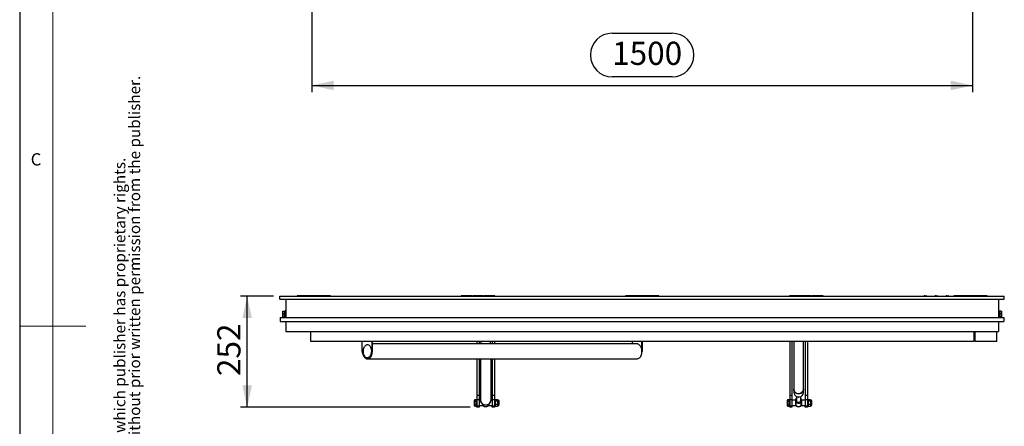
# Model space of a CAD drawing. Units: millimetres. Extents: x 5 to 415, y 1 to 292.
# Drawn here: x 5 to 154, y 133 to 195 of the extents above; entities that cross this region are included whole.
import ezdxf

# ---------------------------------------------------------------- set-up
doc = ezdxf.new("R2010")
doc.units = ezdxf.units.MM
doc.linetypes.add('PHANTOM', pattern=[12.7, 6.35, -1.27, 1.27, -1.27, 1.27, -1.27])
doc.layers.add('FORMAT', color=7, linetype='Continuous')
doc.styles.add('arial', font='ARIAL.TTF')
doc.styles.add('SLDTEXTSTYLE0', font='ISOCP', dxfattribs={"width": 0.96})
doc.dimstyles.new('SLDDIMSTYLE0', dxfattribs={"dimtxt": 3.5, "dimasz": 3.302, "dimexe": 0, "dimexo": 0.0625, "dimgap": 0.875, "dimtad": 1, "dimdec": 0, "dimlfac": 15, "dimrnd": 1e-09, "dimzin": 12, "dimdsep": 46, "dimtxsty": 'SLDTEXTSTYLE0', "dimsah": 1, "dimcen": 0.09, "dimadec": 0, "dimazin": 3, "dimtfac": 1, "dimtdec": 0, "dimtofl": 0, "dimtmove": 0, "dimatfit": 3, "dimfxl": 1, "dimfrac": 2, "dimtolj": 1, "dimtzin": 12, "dimarcsym": 0})
doc.dimstyles.new('SLDDIMSTYLE4', dxfattribs={"dimtxt": 3.5, "dimasz": 3.302, "dimexe": 0, "dimexo": 0.0625, "dimgap": 0.875, "dimtad": 1, "dimdec": 1, "dimlfac": 15, "dimrnd": 1e-09, "dimzin": 12, "dimdsep": 46, "dimtxsty": 'SLDTEXTSTYLE0', "dimsah": 1, "dimcen": 0.09, "dimadec": 0, "dimazin": 3, "dimtfac": 1, "dimtdec": 1, "dimtofl": 0, "dimtmove": 0, "dimatfit": 3, "dimfxl": 1, "dimfrac": 2, "dimtolj": 1, "dimtzin": 12, "dimarcsym": 0})

# ---------------------------------------------------------------- blocks, each defined once
blk = doc.blocks.new('_D')
at = {"layer": 'FORMAT', "transparency": 16777216}
for p, q in [((43.38, 153.05), (38.42, 153.05)), ((39.42, 136.26), (39.42, 153.05)), ((73.17, 136.26), (38.42, 136.26))]:
    blk.add_line(p, q, dxfattribs=at)
for points in [[(39.42, 153.05), (38.7, 149.74), (40.14, 149.74)], [(39.42, 136.26), (40.14, 139.56), (38.7, 139.56)]]:
    blk.add_solid(points, dxfattribs=at)
at = {"layer": 'FORMAT', "transparency": 16777216, "insert": (34.9, 140.98), "char_height": 3.5, "attachment_point": 1, "rotation": 90, "style": 'SLDTEXTSTYLE0'}
blk.add_mtext('252', dxfattribs=at)
blk = doc.blocks.new('_D_8')
at = {"layer": 'FORMAT', "transparency": 16777216}
for p, q in [((49.18, 200.23), (49.18, 183.91)), ((149.18, 200.23), (149.18, 183.91)), ((94.63, 192.8), (103.72, 192.8)), ((103.72, 186.22), (94.63, 186.22)), ((49.18, 184.91), (149.18, 184.91))]:
    blk.add_line(p, q, dxfattribs=at)
for centre, start, end in [((94.63, 189.51), 90, 270), ((103.72, 189.51), 270, 90)]:
    blk.add_arc(centre, 3.29, start, end, dxfattribs=at)
for points in [[(49.18, 184.91), (52.48, 184.19), (52.48, 185.63)], [(149.18, 184.91), (145.87, 185.63), (145.87, 184.19)]]:
    blk.add_solid(points, dxfattribs=at)
at = {"layer": 'FORMAT', "transparency": 16777216, "insert": (94.63, 191.52), "char_height": 3.5, "attachment_point": 1, "style": 'SLDTEXTSTYLE0'}
blk.add_mtext('1500', dxfattribs=at)

msp = doc.modelspace()

# ---------------------------------------------------------------- linework, layer by layer
at = {"color": 7, "linetype": 'Continuous', "lineweight": 25}
for p, q in [((5, 292), (5, 5)), ((44.3816667, 152.5918259), (44.3816667, 153.0451593)), ((44.3816667, 153.0451593), (153.9683333, 153.0451593)), ((44.3816667, 152.5918259), (153.9683333, 152.5918259)), ((45.2683333, 152.5918259), (45.2683333, 149.8451593)), ((47.8416667, 153.1284926), (46.975, 153.1284926)), ((46.975, 153.0451593), (46.975, 153.1284926)), ((48.6416667, 153.1284926), (47.8416667, 153.1284926)), ((47.8416667, 153.1284926), (47.8416667, 153.0451593)), ((48.6416667, 153.0451593), (48.6416667, 153.1284926)), ((49.5083333, 153.1284926), (48.7083333, 153.1284926)), ((48.7083333, 153.1284926), (48.7083333, 153.0451593)), ((50.3083333, 153.1284926), (49.5083333, 153.1284926)), ((49.5083333, 153.1284926), (49.5083333, 153.0451593)), ((50.3083333, 153.0451593), (50.3083333, 153.1284926)), ((51.175, 153.1284926), (50.375, 153.1284926)), ((50.375, 153.1284926), (50.375, 153.0451593)), ((52.0416667, 153.1284926), (51.175, 153.1284926)), ((51.175, 153.1284926), (51.175, 153.0451593)), ((52.0416667, 153.0451593), (52.0416667, 153.1284926)), ((72.675, 153.1284926), (71.8083333, 153.1284926)), ((71.8083333, 153.0451593), (71.8083333, 153.1284926)), ((73.475, 153.1284926), (72.675, 153.1284926)), ((72.675, 153.1284926), (72.675, 153.0451593)), ((73.475, 153.0451593), (73.475, 153.1284926)), ((74.3416667, 153.1284926), (73.5416667, 153.1284926)), ((73.5416667, 153.1284926), (73.5416667, 153.0451593)), ((75.1416667, 153.1284926), (74.3416667, 153.1284926)), ((74.3416667, 153.1284926), (74.3416667, 153.0451593)), ((75.1416667, 153.0451593), (75.1416667, 153.1284926)), ((76.0083333, 153.1284926), (75.2083333, 153.1284926)), ((75.2083333, 153.1284926), (75.2083333, 153.0451593)), ((76.875, 153.1284926), (76.0083333, 153.1284926)), ((76.0083333, 153.1284926), (76.0083333, 153.0451593)), ((76.875, 153.0451593), (76.875, 153.1284926)), ((97.5083333, 153.1284926), (96.6416667, 153.1284926)), ((96.6416667, 153.0451593), (96.6416667, 153.1284926)), ((98.3083333, 153.1284926), (97.5083333, 153.1284926)), ((97.5083333, 153.1284926), (97.5083333, 153.0451593)), ((98.3083333, 153.0451593), (98.3083333, 153.1284926)), ((99.175, 153.1284926), (98.375, 153.1284926)), ((98.375, 153.1284926), (98.375, 153.0451593)), ((99.975, 153.1284926), (99.175, 153.1284926)), ((99.175, 153.1284926), (99.175, 153.0451593)), ((99.975, 153.0451593), (99.975, 153.1284926)), ((100.8416667, 153.1284926), (100.0416667, 153.1284926)), ((100.0416667, 153.1284926), (100.0416667, 153.0451593)), ((101.7083333, 153.1284926), (100.8416667, 153.1284926)), ((100.8416667, 153.1284926), (100.8416667, 153.0451593)), ((101.7083333, 153.0451593), (101.7083333, 153.1284926)), ((122.3416667, 153.1284926), (121.475, 153.1284926)), ((121.475, 153.0451593), (121.475, 153.1284926)), ((123.1416667, 153.1284926), (122.3416667, 153.1284926)), ((122.3416667, 153.1284926), (122.3416667, 153.0451593)), ((123.1416667, 153.0451593), (123.1416667, 153.1284926)), ((124.0083333, 153.1284926), (123.2083333, 153.1284926)), ((123.2083333, 153.1284926), (123.2083333, 153.0451593)), ((124.8083333, 153.1284926), (124.0083333, 153.1284926)), ((124.0083333, 153.1284926), (124.0083333, 153.0451593)), ((124.8083333, 153.0451593), (124.8083333, 153.1284926)), ((125.675, 153.1284926), (124.875, 153.1284926)), ((124.875, 153.1284926), (124.875, 153.0451593)), ((126.5416667, 153.1284926), (125.675, 153.1284926)), ((125.675, 153.1284926), (125.675, 153.0451593)), ((126.5416667, 153.0451593), (126.5416667, 153.1284926)), ((141.9433333, 153.1118259), (141.9805702, 153.1118259)), ((141.9805702, 153.1118259), (142.0733333, 153.1118259)), ((143.61, 153.1118259), (143.6472369, 153.1118259)), ((143.6472369, 153.1118259), (143.74, 153.1118259)), ((145.2766667, 153.1118259), (145.3139036, 153.1118259)), ((145.3139036, 153.1118259), (145.4066667, 153.1118259)), ((147.175, 153.1284926), (146.3083333, 153.1284926)), ((146.3083333, 153.0451593), (146.3083333, 153.1284926)), ((147.975, 153.1284926), (147.175, 153.1284926)), ((147.175, 153.1284926), (147.175, 153.0451593)), ((147.975, 153.0451593), (147.975, 153.1284926)), ((148.8416667, 153.1284926), (148.0416667, 153.1284926)), ((148.0416667, 153.1284926), (148.0416667, 153.0451593)), ((149.6416667, 153.1284926), (148.8416667, 153.1284926)), ((148.8416667, 153.1284926), (148.8416667, 153.0451593)), ((149.6416667, 153.0451593), (149.6416667, 153.1284926)), ((150.5083333, 153.1284926), (149.7083333, 153.1284926)), ((149.7083333, 153.1284926), (149.7083333, 153.0451593)), ((151.375, 153.1284926), (150.5083333, 153.1284926)), ((150.5083333, 153.1284926), (150.5083333, 153.0451593)), ((151.375, 153.0451593), (151.375, 153.1284926)), ((153.0816667, 152.5918259), (153.0816667, 149.8451593)), ((153.9683333, 152.5918259), (153.9683333, 153.0451593)), ((44.8403704, 150.8118259), (44.8016667, 150.5951593)), ((44.8016667, 150.5951593), (44.8016667, 150.8118259)), ((44.8016667, 150.1618259), (44.8016667, 150.5951593)), ((44.8403704, 150.8118259), (45.1283333, 150.8118259)), ((45.1683333, 150.8118259), (45.1283333, 150.8118259)), ((45.1283333, 150.5951593), (45.1283333, 150.8118259)), ((45.1283333, 150.3784926), (45.1283333, 150.5951593)), ((45.1683333, 150.8451593), (45.1683333, 149.9118259)), ((45.2683333, 150.8451593), (45.1683333, 150.8451593)), ((153.0816667, 150.8451593), (153.1816667, 150.8451593)), ((153.1816667, 149.9118259), (153.1816667, 150.8451593)), ((153.2216667, 150.8118259), (153.1816667, 150.8118259)), ((153.5096296, 150.8118259), (153.2216667, 150.8118259)), ((153.2216667, 150.8118259), (153.2216667, 150.5951593)), ((153.2216667, 150.5951593), (153.2216667, 150.3784926)), ((153.5096296, 150.3784926), (153.5483333, 150.5951593)), ((153.5483333, 150.8118259), (153.5483333, 150.5951593)), ((153.5483333, 150.5951593), (153.5483333, 150.1618259)), ((44.4283333, 149.8451593), (44.4283333, 149.2118259)), ((44.4283333, 149.8451593), (153.9216667, 149.8451593)), ((44.4283333, 149.2118259), (153.9216667, 149.2118259)), ((44.8016667, 149.9451593), (44.8016667, 150.1618259)), ((44.8403704, 149.9451593), (44.8016667, 149.9451593)), ((44.8403704, 150.3784926), (45.1283333, 150.3784926)), ((44.8403704, 149.9451593), (45.1283333, 149.9451593)), ((45.1283333, 150.1618259), (45.1283333, 150.3784926)), ((45.1283333, 149.9451593), (45.1283333, 150.1618259)), ((45.1283333, 149.9451593), (45.1683333, 149.9451593)), ((45.2683333, 149.9118259), (45.1683333, 149.9118259)), ((45.2683333, 149.2118259), (45.2683333, 147.7118259)), ((153.0816667, 149.9118259), (153.1816667, 149.9118259)), ((153.0816667, 149.2118259), (153.0816667, 147.7118259)), ((153.1816667, 149.9451593), (153.2216667, 149.9451593)), ((153.5096296, 150.3784926), (153.2216667, 150.3784926)), ((153.2216667, 150.3784926), (153.2216667, 150.1618259)), ((153.2216667, 150.1618259), (153.2216667, 149.9451593)), ((153.5096296, 149.9451593), (153.2216667, 149.9451593)), ((153.5096296, 149.9451593), (153.5483333, 150.1618259)), ((153.5483333, 150.1618259), (153.5483333, 149.9451593)), ((153.9216667, 149.8451593), (153.9216667, 149.2118259)), ((45.2683333, 147.7118259), (153.0816667, 147.7118259)), ((49.0083333, 147.7118259), (49.0083333, 146.2584926)), ((149.3416667, 147.7118259), (149.3416667, 146.2584926)), ((149.5083333, 147.7118259), (149.5083333, 146.2784926)), ((152.8416667, 146.2784926), (152.8416667, 147.7118259)), ((49.0083333, 146.2584926), (149.3416667, 146.2584926)), ((56.8077052, 144.7118285), (56.8077052, 146.2584926)), ((58.2701727, 146.2584926), (58.2701727, 144.7118285)), ((58.3448786, 146.2584926), (58.3448786, 144.7118285)), ((74.175, 146.2584926), (74.175, 145.8351619)), ((74.5083333, 146.2584926), (74.5083333, 145.8351619)), ((74.775, 146.2584926), (74.775, 145.8351619)), ((76.2416667, 145.8351619), (76.2416667, 146.2584926)), ((76.5083333, 146.2584926), (76.5083333, 145.8351619)), ((76.8416667, 146.2584926), (76.8416667, 145.8351619)), ((97.6718229, 146.2584926), (97.6718229, 145.8351619)), ((99.1342904, 144.9395955), (99.1342904, 146.2584926)), ((99.2089962, 144.7118285), (99.2089962, 146.2584926)), ((121.5083333, 146.2584926), (121.5083333, 138.0584926)), ((121.8416667, 146.2584926), (121.8416667, 138.0584926)), ((122.1083333, 146.2584926), (122.1083333, 139.0341239)), ((123.575, 139.0341239), (123.575, 146.2584926)), ((123.8416667, 146.2584926), (123.8416667, 138.0584926)), ((124.175, 146.2584926), (124.175, 138.0584926)), ((149.5083333, 146.2784926), (149.575, 146.2118259)), ((149.5083333, 146.2784926), (151.175, 146.2784926)), ((151.175, 146.2118259), (149.575, 146.2118259)), ((151.175, 146.2784926), (152.8416667, 146.2784926)), ((152.775, 146.2118259), (151.175, 146.2118259)), ((152.775, 146.2118259), (152.8416667, 146.2784926)), ((56.874181, 144.7118285), (56.8077052, 144.7118285)), ((58.2701727, 144.7118285), (58.2036969, 144.7118285)), ((58.2701727, 144.7118285), (58.3448786, 144.7118285)), ((98.4030566, 145.8351619), (58.3448786, 145.8351619)), ((99.2089962, 144.7118285), (99.1498014, 144.7118285)), ((57.538939, 143.7118285), (57.6136449, 143.7118285)), ((57.6136449, 143.5884952), (98.4030566, 143.5884952)), ((74.175, 143.5884952), (74.175, 138.0584926)), ((74.5083333, 143.5884952), (74.5083333, 138.0584926)), ((74.7083333, 143.5884952), (74.7083333, 137.3744465)), ((76.3083333, 137.3744465), (76.3083333, 143.5884952)), ((76.5083333, 143.5884952), (76.5083333, 138.0584926)), ((76.8416667, 143.5884952), (76.8416667, 138.0584926)), ((122.1083333, 138.9660589), (122.1083333, 138.5014364)), ((123.575, 138.5014364), (123.575, 138.9660589)), ((73.8470371, 137.4255295), (73.8083333, 137.3584926)), ((73.8470371, 137.4255295), (73.8083333, 137.3004369)), ((73.8083333, 137.3004369), (73.8083333, 137.3584926)), ((73.8083333, 136.9251593), (73.8083333, 137.3004369)), ((73.8470371, 137.4255295), (74.135, 137.4255295)), ((73.8470371, 137.1753444), (74.135, 137.1753444)), ((74.135, 137.3004369), (74.135, 137.4255295)), ((74.175, 137.3584926), (74.135, 137.3584926)), ((74.135, 137.1753444), (74.135, 137.3004369)), ((74.135, 136.9251593), (74.135, 137.1753444)), ((74.5083333, 138.0584926), (74.175, 138.0584926)), ((74.175, 138.0584926), (74.175, 137.3918259)), ((74.5083333, 137.3918259), (74.175, 137.3918259)), ((74.175, 137.3918259), (74.175, 136.4584926)), ((74.5083333, 138.0584926), (74.5083333, 137.3918259)), ((74.5083333, 137.3918259), (74.5083333, 136.4584926)), ((74.7083362, 137.3251593), (74.5083333, 137.3251593)), ((74.7083333, 137.3744465), (74.7083333, 137.3271531)), ((76.5083333, 137.3251593), (76.3083305, 137.3251593)), ((76.3083333, 137.3271531), (76.3083333, 137.3744465)), ((76.8416667, 138.0584926), (76.5083333, 138.0584926)), ((76.5083333, 138.0584926), (76.5083333, 137.3918259)), ((76.8416667, 137.3918259), (76.5083333, 137.3918259)), ((76.5083333, 137.3918259), (76.5083333, 136.4584926)), ((76.8416667, 138.0584926), (76.8416667, 137.3918259)), ((76.9483333, 137.4584926), (76.8416667, 137.4584926)), ((76.8416667, 137.3918259), (76.8416667, 136.4584926)), ((76.9483333, 137.4584926), (76.9483333, 136.3918259)), ((76.9688455, 137.3940208), (76.9483333, 137.3584926)), ((76.9870371, 137.4211896), (77.2762962, 137.4211896)), ((76.9870371, 137.2301236), (77.2762962, 137.2301236)), ((77.2762962, 137.2301236), (77.315, 136.9821084)), ((77.315, 137.3584926), (77.2944878, 137.3940208)), ((77.4108333, 137.3584926), (77.315, 137.3584926)), ((77.315, 137.3584926), (77.315, 137.3256566)), ((77.315, 137.3256566), (77.315, 136.9821084)), ((77.4816667, 137.2876593), (77.4816667, 136.7867389)), ((77.5083333, 137.1406926), (77.4816667, 137.1673593)), ((77.5083333, 136.9251593), (77.5083333, 137.1406926)), ((121.1803704, 137.4255295), (121.1416667, 137.3584926)), ((121.1803704, 137.4255295), (121.1416667, 137.3004369)), ((121.1416667, 137.3004369), (121.1416667, 137.3584926)), ((121.1416667, 136.9251593), (121.1416667, 137.3004369)), ((121.1803704, 137.4255295), (121.4683333, 137.4255295)), ((121.1803704, 137.1753444), (121.4683333, 137.1753444)), ((121.4683333, 137.3004369), (121.4683333, 137.4255295)), ((121.5083333, 137.3584926), (121.4683333, 137.3584926)), ((121.4683333, 137.1753444), (121.4683333, 137.3004369)), ((121.4683333, 136.9251593), (121.4683333, 137.1753444)), ((121.8416667, 138.0584926), (121.5083333, 138.0584926)), ((121.5083333, 138.0584926), (121.5083333, 137.3918259)), ((121.8416667, 137.3918259), (121.5083333, 137.3918259)), ((121.5083333, 137.3918259), (121.5083333, 136.4584926)), ((121.8416667, 138.0584926), (121.8416667, 137.3918259)), ((121.8416667, 137.3918259), (121.8416667, 136.4584926)), ((122.375, 137.3251593), (121.8416667, 137.3251593)), ((122.375, 137.3251593), (122.375, 137.0261808)), ((122.4416667, 137.1918259), (122.375, 137.1918259)), ((122.4416667, 137.1024119), (122.4416667, 137.5518944)), ((122.5083333, 137.8907101), (122.5083333, 137.3271531)), ((123.175, 137.3271531), (123.175, 137.8907101)), ((123.2416667, 137.1024119), (123.2416667, 137.5518944)), ((123.3083333, 137.1918259), (123.2416667, 137.1918259)), ((123.2416667, 136.5498709), (123.2416667, 137.1024119)), ((123.8416667, 137.3251593), (123.3083333, 137.3251593)), ((123.3083333, 137.3251593), (123.3083333, 137.0261808)), ((124.175, 138.0584926), (123.8416667, 138.0584926)), ((123.8416667, 138.0584926), (123.8416667, 137.3918259)), ((124.175, 137.3918259), (123.8416667, 137.3918259)), ((123.8416667, 137.3918259), (123.8416667, 136.4584926)), ((124.175, 138.0584926), (124.175, 137.3918259)), ((124.2816667, 137.4584926), (124.175, 137.4584926)), ((124.175, 137.3918259), (124.175, 136.4584926)), ((124.2816667, 137.4584926), (124.2816667, 136.3918259)), ((124.305253, 137.3993453), (124.2816667, 137.3584926)), ((124.3203704, 137.4227495), (124.6096296, 137.4227495)), ((124.3203704, 137.2195694), (124.6096296, 137.2195694)), ((124.6096296, 137.2195694), (124.6483333, 136.9707743)), ((124.6483333, 137.3584926), (124.624747, 137.3993453)), ((124.7441667, 137.3584926), (124.6483333, 137.3584926)), ((124.6483333, 137.3584926), (124.6483333, 137.3211595)), ((124.6483333, 137.3211595), (124.6483333, 136.9707743)), ((124.815, 137.2876593), (124.815, 136.7779627)), ((124.8416667, 137.1406926), (124.815, 137.1673593)), ((124.8416667, 136.9251593), (124.8416667, 137.1406926)), ((73.8083333, 136.5498816), (73.8083333, 136.9251593)), ((73.8470371, 136.6749741), (73.8083333, 136.5498816)), ((73.8083333, 136.4918259), (73.8083333, 136.5498816)), ((73.8083333, 136.4918259), (73.8470371, 136.424789)), ((73.8470371, 136.6749741), (74.135, 136.6749741)), ((73.8470371, 136.424789), (74.135, 136.424789)), ((74.135, 136.6749741), (74.135, 136.9251593)), ((74.135, 136.5498816), (74.135, 136.6749741)), ((74.135, 136.424789), (74.135, 136.5498816)), ((74.135, 136.4918259), (74.175, 136.4918259)), ((74.175, 136.4584926), (74.5083333, 136.4584926)), ((74.175, 136.2584926), (74.175, 136.4584926)), ((74.5083333, 136.2584926), (74.175, 136.2584926)), ((74.5083333, 136.5251593), (75.0416667, 136.5251593)), ((74.5083333, 136.4584926), (74.5083333, 136.2584926)), ((74.9791831, 136.7661652), (74.9791831, 136.8134586)), ((75.042777, 136.7661652), (74.9791831, 136.7661652)), ((75.0416667, 136.7661652), (75.0416667, 136.5251593)), ((75.0416667, 136.6584926), (75.1083333, 136.6584926)), ((75.9083333, 136.5498709), (75.9083333, 136.7364867)), ((75.9083333, 136.6584926), (75.975, 136.6584926)), ((76.0374836, 136.7661652), (75.9738897, 136.7661652)), ((75.975, 136.7661652), (75.975, 136.5251593)), ((75.975, 136.5251593), (76.5083333, 136.5251593)), ((76.0374836, 136.8134586), (76.0374836, 136.7661652)), ((76.5083333, 136.4584926), (76.8416667, 136.4584926)), ((76.5083333, 136.2584926), (76.5083333, 136.4584926)), ((76.8416667, 136.2584926), (76.5083333, 136.2584926)), ((76.8416667, 136.4584926), (76.8416667, 136.2584926)), ((76.8416667, 136.3918259), (76.9483333, 136.3918259)), ((76.9870371, 136.7340932), (76.9483333, 136.9821084)), ((76.9870371, 136.4291289), (76.9483333, 136.5816111)), ((76.9483333, 136.4918259), (76.9688455, 136.4562977)), ((76.9728863, 136.4573854), (76.9870371, 136.4291289)), ((76.9870371, 136.7340932), (77.2762962, 136.7340932)), ((76.9870371, 136.4291289), (77.2762962, 136.4291289)), ((77.2762962, 136.7340932), (77.315, 136.5816111)), ((77.2762962, 136.4291289), (77.290447, 136.4573854)), ((77.2944878, 136.4562977), (77.315, 136.4918259)), ((77.315, 136.9821084), (77.315, 136.5816111)), ((77.315, 136.5816111), (77.315, 136.4918259)), ((77.315, 136.4918259), (77.4108333, 136.4918259)), ((77.4816667, 136.7867389), (77.4816667, 136.5626593)), ((77.4816667, 136.6829593), (77.5083333, 136.7096259)), ((77.5083333, 136.7096259), (77.5083333, 136.9251593)), ((121.1416667, 136.5498816), (121.1416667, 136.9251593)), ((121.1803704, 136.6749741), (121.1416667, 136.5498816)), ((121.1416667, 136.4918259), (121.1416667, 136.5498816)), ((121.1416667, 136.4918259), (121.1803704, 136.424789)), ((121.1803704, 136.6749741), (121.4683333, 136.6749741)), ((121.1803704, 136.424789), (121.4683333, 136.424789)), ((121.4683333, 136.6749741), (121.4683333, 136.9251593)), ((121.4683333, 136.5498816), (121.4683333, 136.6749741)), ((121.4683333, 136.424789), (121.4683333, 136.5498816)), ((121.4683333, 136.4918259), (121.5083333, 136.4918259)), ((121.5083333, 136.4584926), (121.8416667, 136.4584926)), ((121.5083333, 136.2584926), (121.5083333, 136.4584926)), ((121.8416667, 136.2584926), (121.5083333, 136.2584926)), ((121.8416667, 136.5251593), (122.375, 136.5251593)), ((121.8416667, 136.4584926), (121.8416667, 136.2584926)), ((122.375, 137.0261808), (122.375, 136.5251593)), ((122.375, 136.6584926), (122.4416667, 136.6584926)), ((123.2416667, 136.6584926), (123.3083333, 136.6584926)), ((123.3083333, 137.0261808), (123.3083333, 136.5251593)), ((123.3083333, 136.5251593), (123.8416667, 136.5251593)), ((123.8416667, 136.4584926), (124.175, 136.4584926)), ((123.8416667, 136.2584926), (123.8416667, 136.4584926)), ((124.175, 136.2584926), (123.8416667, 136.2584926)), ((124.175, 136.4584926), (124.175, 136.2584926)), ((124.175, 136.3918259), (124.2816667, 136.3918259)), ((124.3203704, 136.7219792), (124.2816667, 136.9707743)), ((124.3203704, 136.427569), (124.2816667, 136.5747741)), ((124.2816667, 136.4918259), (124.305253, 136.4509732)), ((124.3087809, 136.4521784), (124.3203704, 136.427569)), ((124.3203704, 136.7219792), (124.6096296, 136.7219792)), ((124.3203704, 136.427569), (124.6096296, 136.427569)), ((124.6096296, 136.7219792), (124.6483333, 136.5747741)), ((124.6096296, 136.427569), (124.6212191, 136.4521784)), ((124.624747, 136.4509732), (124.6483333, 136.4918259)), ((124.6483333, 136.9707743), (124.6483333, 136.5747741)), ((124.6483333, 136.5747741), (124.6483333, 136.4918259)), ((124.6483333, 136.4918259), (124.7441667, 136.4918259)), ((124.815, 136.7779627), (124.815, 136.5626593)), ((124.815, 136.6829593), (124.8416667, 136.7096259)), ((124.8416667, 136.7096259), (124.8416667, 136.9251593))]:
    msp.add_line(p, q, dxfattribs=at)
at = {"color": 7, "linetype": 'Continuous', "lineweight": 18}
for p, q in [((10, 287), (10, 10)), ((5, 148.5), (15, 148.5))]:
    msp.add_line(p, q, dxfattribs=at)
at = {"color": 8, "linetype": 'PHANTOM', "lineweight": 18}
for p, q in [((77.4108333, 137.3584926), (77.4108333, 136.7596912)), ((124.7441667, 137.3584926), (124.7441667, 136.7492001)), ((77.4108333, 136.7596912), (77.4108333, 136.4918259)), ((124.7441667, 136.7492001), (124.7441667, 136.4918259))]:
    msp.add_line(p, q, dxfattribs=at)
at = {"color": 7, "linetype": 'Continuous', "lineweight": 25, "flags": 128}
for points in [[(56.8669001, 144.7118285), (56.8688922, 144.6298305), (56.8847653, 144.467582), (56.9161732, 144.3105392), (56.9624465, 144.1620492), (57.022599, 144.0252767), (57.0953486, 143.903137), (57.1791448, 143.7982331), (57.2722016, 143.7128009), (57.3725356, 143.6486612), (57.4780085, 143.6071811), (57.5863722, 143.5892446), (57.6953172, 143.5952341), (57.8025215, 143.6250219), (57.9057003, 143.677973), (58.0026543, 143.752959), (58.0913173, 143.8483816), (58.1697996, 143.9622071), (58.2364284, 144.0920095), (58.2897836, 144.2350222), (58.3287281, 144.3881972), (58.3524318, 144.5482699), (58.3603896, 144.7118285), (58.3603896, 144.7118285)], [(58.2036969, 144.7118285), (58.1955126, 144.5553941), (58.1711613, 144.4028116), (58.1312426, 144.257838), (58.0767394, 144.1240433), (58.0089938, 144.0047218), (57.9296739, 143.9028116), (57.8407328, 143.820822), (57.7443605, 143.760772), (57.64293, 143.7241402), (57.538939, 143.7118285), (57.4349479, 143.7241402), (57.3335175, 143.760772), (57.2371452, 143.820822), (57.1482041, 143.9028116), (57.0688841, 144.0047218), (57.0011385, 144.1240433), (56.9466353, 144.257838), (56.9067166, 144.4028116), (56.8823653, 144.5553941), (56.874181, 144.7118285)], [(58.2717552, 144.7118285), (58.2636528, 144.8666987), (58.239545, 145.0177554), (58.2000255, 145.1612791), (58.1460673, 145.2937359), (58.0789992, 145.4118643), (58.0004724, 145.5127554), (57.9124207, 145.593925), (57.8170121, 145.6533745), (57.716596, 145.68964), (57.6136449, 145.7018285), (57.5106937, 145.68964), (57.4102776, 145.6533745), (57.314869, 145.593925), (57.2268173, 145.5127554), (57.1482906, 145.4118643), (57.0812224, 145.2937359), (57.0272642, 145.1612791), (56.9877447, 145.0177554), (56.9636369, 144.8666987), (56.9555345, 144.7118285), (56.9636369, 144.5569584), (56.9877447, 144.4059017), (57.0272642, 144.262378), (57.0812224, 144.1299211), (57.1482906, 144.0117928), (57.2268173, 143.9109017), (57.314869, 143.8297321), (57.4102776, 143.7702826), (57.5106937, 143.7340171), (57.6136449, 143.7218285), (57.716596, 143.7340171), (57.8170121, 143.7702826), (57.9124207, 143.8297321), (58.0004724, 143.9109017), (58.0789992, 144.0117928), (58.1460673, 144.1299211), (58.2000255, 144.262378), (58.239545, 144.4059017), (58.2636528, 144.5569584), (58.2717552, 144.7118285)], [(58.2784028, 144.7118285), (58.2702185, 144.5553941), (58.2458672, 144.4028116), (58.2059485, 144.257838), (58.1514453, 144.1240433), (58.0836997, 144.0047218), (58.0043798, 143.9028116), (57.9154386, 143.820822), (57.8190664, 143.760772), (57.7176359, 143.7241402), (57.6136449, 143.7118285)], [(58.3603896, 144.7118285), (58.3524318, 144.8753872), (58.3448786, 144.9395955)], [(99.1498014, 144.7118285), (99.1418436, 144.8753872), (99.1181398, 145.0354599), (99.0791953, 145.1886349), (99.0258401, 145.3316476), (98.9592113, 145.46145), (98.8807291, 145.5752755), (98.7920661, 145.6706981), (98.695112, 145.7456841), (98.5919333, 145.7986352), (98.484729, 145.828423), (98.4030566, 145.8351619)], [(98.4030566, 143.5884952), (98.484729, 143.5952341), (98.5919333, 143.6250219), (98.695112, 143.677973), (98.7920661, 143.752959), (98.8807291, 143.8483816), (98.9592113, 143.9622071), (99.0258401, 144.0920095), (99.0791953, 144.2350222), (99.1181398, 144.3881972), (99.1418436, 144.5482699), (99.1498014, 144.7118285)], [(122.1083333, 139.0341239), (122.1112855, 138.9726626), (122.1347606, 138.8517153), (122.1809562, 138.7366307), (122.2483875, 138.6311078), (122.3348874, 138.5385382), (122.4376755, 138.4618971), (122.5534483, 138.4036479), (122.6784846, 138.3656627), (122.8087658, 138.3491624), (122.9401044, 138.3546773), (123.0682791, 138.3820302), (123.1891704, 138.4303419), (123.2988925, 138.4980596), (123.3939191, 138.583007), (123.4711958, 138.6824535), (123.5282389, 138.7932031), (123.563215, 138.9116961), (123.575, 139.0341239), (123.575, 139.0341239)], [(123.5740961, 139.0000914), (123.5742616, 138.9352973), (123.5566138, 138.813487), (123.515987, 138.6965805), (123.4536871, 138.5883353), (123.3717162, 138.4922304), (123.2727092, 138.4113548), (123.1598481, 138.3483078), (123.0367604, 138.3051159), (122.9074022, 138.2831672), (122.7759312, 138.2831672), (122.646573, 138.3051159), (122.5234853, 138.3483078), (122.4106241, 138.4113548), (122.3116171, 138.4922304), (122.2296463, 138.5883353), (122.1673463, 138.6965805), (122.1267195, 138.813487), (122.1090718, 138.9352973), (122.1092372, 139.0000914)], [(74.7083333, 137.3744465), (74.7204871, 137.2445605), (74.7565792, 137.118621), (74.815513, 137.0004546), (74.8954978, 136.8936517), (74.9941032, 136.8014576), (75.1083333, 136.7266734), (75.2347172, 136.6715715), (75.3694148, 136.6378261), (75.5083333, 136.6264626), (75.6472519, 136.6378261), (75.7819494, 136.6715715), (75.9083333, 136.7266734), (76.0225634, 136.8014576), (76.1211689, 136.8936517), (76.2011537, 137.0004546), (76.2600874, 137.118621), (76.2961795, 137.2445605), (76.3083333, 137.3744465)], [(122.5083333, 137.6325163), (122.506616, 137.6308689), (122.4416667, 137.5518944)], [(123.2416667, 137.5518944), (123.1767173, 137.6308689), (123.175, 137.6325163)]]:
    msp.add_lwpolyline(points, dxfattribs=at)
at = {"color": 7, "linetype": 'Continuous', "lineweight": 25}
for centre, radius, start, end in [((141.9433333, 152.9059718), 0.2058542, 90, 137.456782152), ((142.0733333, 152.9059718), 0.2058542, 42.543217848, 90), ((143.61, 152.9059718), 0.2058542, 90, 137.456782152), ((143.74, 152.9059718), 0.2058542, 42.543217848, 90), ((145.2766667, 152.9059718), 0.2058542, 90, 137.456782152), ((145.4066667, 152.9059718), 0.2058542, 42.543217848, 90), ((75.4344611, 137.3791489), 0.726143, 180.371037078, 231.172248422), ((75.4344611, 137.3318555), 0.726143, 180.371037078, 231.172248422), ((75.5801398, 137.3801463), 0.7282159, 308.905172698, 359.551541802), ((75.5801398, 137.3328529), 0.7282159, 308.905172698, 359.551541802), ((77.4108333, 137.2876593), 0.0708333, 0, 90), ((122.8009142, 138.5164857), 0.6927443, 181.244802173, 255.111259502), ((122.8416667, 137.3713222), 0.4819883, 213.911980735, 326.088019265), ((122.8416667, 137.3447926), 0.3337997, 183.029177997, 356.970822003), ((122.8757069, 138.5203571), 0.699549, 280.177416685, 358.450134771), ((124.7441667, 137.2876593), 0.0708333, 0, 90), ((75.5083333, 136.9883643), 0.5935288, 227.628476909, 312.371523091), ((77.4108333, 136.5626593), 0.0708333, 270, 360), ((122.8416667, 136.9883643), 0.5935288, 227.628476909, 312.371523091), ((124.7441667, 136.5626593), 0.0708333, 270, 360)]:
    msp.add_arc(centre, radius, start, end, dxfattribs=at)
at = {"color": 8, "linetype": 'PHANTOM', "lineweight": 18}
msp.add_arc((122.8417045, 138.5976524), 0.7818872, 253.7506636, 281.629197969, dxfattribs=at)
at = {"color": 7, "linetype": 'Continuous', "lineweight": 25}
for points, knots in [([(44.8016667, 150.8118259), (44.8017053, 150.8118259), (44.8022562, 150.8118259), (44.8220067, 150.8118259), (44.8403704, 150.8118259)], [0, 0, 0, 0, 0.0702147664, 1, 1, 1, 1]), ([(44.8016667, 150.5951593), (44.8017053, 150.5900219), (44.8022562, 150.5168561), (44.8220067, 150.4451572), (44.8403704, 150.3784926)], [0, 0, 0, 0, 0.0702147664, 1, 1, 1, 1]), ([(153.5483333, 150.5951593), (153.5482947, 150.6002966), (153.5477438, 150.6734624), (153.5279933, 150.7451613), (153.5096296, 150.8118259)], [0, 0, 0, 0, 0.0702147664, 1, 1, 1, 1]), ([(153.5096296, 150.8118259), (153.5153631, 150.8118259), (153.5380643, 150.8118259), (153.5439409, 150.8118259), (153.5483333, 150.8118259)], [0, 0, 0, 0, 0.25256368775, 1, 1, 1, 1]), ([(44.8403704, 150.3784926), (44.8250991, 150.3259822), (44.804331, 150.2545713), (44.8022243, 150.1812357), (44.8016667, 150.1618259)], [0, 0, 0, 0, 0.73532867822, 1, 1, 1, 1]), ([(44.8016667, 150.1618259), (44.8060591, 150.1069842), (44.8119357, 150.0336112), (44.8346369, 149.9629945), (44.8403704, 149.9451593)], [0, 0, 0, 0, 0.74743631225, 1, 1, 1, 1]), ([(153.5483333, 150.1618259), (153.5482947, 150.1669632), (153.5477438, 150.2401291), (153.5279933, 150.311828), (153.5096296, 150.3784926)], [0, 0, 0, 0, 0.0702147664, 1, 1, 1, 1]), ([(153.5483333, 149.9451593), (153.5439409, 149.9451593), (153.5380643, 149.9451593), (153.5153631, 149.9451593), (153.5096296, 149.9451593)], [0, 0, 0, 0, 0.74743631225, 1, 1, 1, 1]), ([(73.8083333, 137.3004369), (73.808372, 137.2974709), (73.8089229, 137.2552286), (73.8286734, 137.2138332), (73.8470371, 137.1753444)], [0, 0, 0, 0, 0.07021476643, 1, 1, 1, 1]), ([(73.8470371, 137.1753444), (73.8317657, 137.1147105), (73.8109977, 137.0322524), (73.8088909, 136.9475718), (73.8083333, 136.9251593)], [0, 0, 0, 0, 0.73532867822, 1, 1, 1, 1]), ([(76.9870371, 137.2301236), (76.9713214, 137.2541126), (76.9506822, 137.2856172), (76.9487857, 137.3179448), (76.9483333, 137.3256566)], [0, 0, 0, 0, 0.7614488316, 1, 1, 1, 1]), ([(76.9483333, 136.9821084), (76.948372, 136.987989), (76.9489229, 137.0717409), (76.9686734, 137.1538136), (76.9870371, 137.2301236)], [0, 0, 0, 0, 0.0702147664, 1, 1, 1, 1]), ([(76.9703537, 137.3930793), (76.9710613, 137.3956082), (76.9737429, 137.4051911), (76.9814004, 137.4144063), (76.9870371, 137.4211896)], [0, 0, 0, 0, 0.2638969381, 1, 1, 1, 1]), ([(77.2762962, 137.4211896), (77.2813022, 137.4143597), (77.3041062, 137.3832471), (77.3102247, 137.3509015), (77.315, 137.3256566)], [0, 0, 0, 0, 0.2195232506, 1, 1, 1, 1]), ([(77.315, 137.3256566), (77.3145476, 137.3179448), (77.3126511, 137.2856172), (77.2920119, 137.2541126), (77.2762962, 137.2301236)], [0, 0, 0, 0, 0.2385511684, 1, 1, 1, 1]), ([(121.1416667, 137.3004369), (121.1417053, 137.2974709), (121.1422562, 137.2552286), (121.1620067, 137.2138332), (121.1803704, 137.1753444)], [0, 0, 0, 0, 0.07021476643, 1, 1, 1, 1]), ([(121.1803704, 137.1753444), (121.1650991, 137.1147105), (121.144331, 137.0322524), (121.1422243, 136.9475718), (121.1416667, 136.9251593)], [0, 0, 0, 0, 0.73532867822, 1, 1, 1, 1]), ([(122.4416667, 137.1024119), (122.4416667, 136.9613576), (122.4416667, 136.7731985), (122.4416667, 136.5945858), (122.4416667, 136.5498709)], [0, 0, 0, 0, 0.7496546132, 1, 1, 1, 1]), ([(122.6243283, 137.8434356), (122.6350872, 137.8400691), (122.6691695, 137.8294045), (122.741709, 137.8158935), (122.8039679, 137.8131257), (122.8416667, 137.8114498)], [0, 0, 0, 0, 0.15395658197, 0.48770762531, 1, 1, 1, 1]), ([(122.8416667, 137.8114498), (122.8835402, 137.8129435), (122.9363867, 137.8148286), (122.9878592, 137.825591), (122.9985469, 137.8278256)], [0, 0, 0, 0, 0.7923605561, 1, 1, 1, 1]), ([(124.2816667, 137.3211595), (124.286442, 137.348005), (124.2925604, 137.3824013), (124.3153644, 137.4154865), (124.3203704, 137.4227495)], [0, 0, 0, 0, 0.7804767493, 1, 1, 1, 1]), ([(124.3203704, 137.2195694), (124.3046547, 137.2450795), (124.2840155, 137.2785814), (124.2821191, 137.3129587), (124.2816667, 137.3211595)], [0, 0, 0, 0, 0.7614488316, 1, 1, 1, 1]), ([(124.2816667, 136.9707743), (124.2817053, 136.9766734), (124.2822562, 137.0606886), (124.3020067, 137.1430195), (124.3203704, 137.2195694)], [0, 0, 0, 0, 0.0702147664, 1, 1, 1, 1]), ([(124.6096296, 137.4227495), (124.6146356, 137.4154865), (124.6374396, 137.3824013), (124.643558, 137.348005), (124.6483333, 137.3211595)], [0, 0, 0, 0, 0.21952325065, 1, 1, 1, 1]), ([(124.6483333, 137.3211595), (124.6478809, 137.3129587), (124.6459845, 137.2785814), (124.6253453, 137.2450795), (124.6096296, 137.2195694)], [0, 0, 0, 0, 0.2385511684, 1, 1, 1, 1]), ([(73.8083333, 136.9251593), (73.8127258, 136.8618335), (73.8186024, 136.7771096), (73.8413036, 136.6955685), (73.8470371, 136.6749741)], [0, 0, 0, 0, 0.7474363122, 1, 1, 1, 1]), ([(73.8083333, 136.5498816), (73.808372, 136.5469155), (73.8089229, 136.5046732), (73.8286734, 136.4632778), (73.8470371, 136.424789)], [0, 0, 0, 0, 0.0702147664, 1, 1, 1, 1]), ([(75.1059897, 136.5265836), (75.1296335, 136.5047642), (75.1766464, 136.4613789), (75.2543658, 136.4163507), (75.3269038, 136.3867555), (75.3969994, 136.3681114), (75.456595, 136.3595602), (75.4954345, 136.3587587), (75.5083333, 136.3584926)], [0, 0, 0, 0, 0.215225762, 0.4279517507, 0.5979022228, 0.7395359823, 0.9134984604, 1, 1, 1, 1]), ([(75.1083333, 136.7384271), (75.1083333, 136.7204038), (75.1083333, 136.6556513), (75.1083333, 136.5942103), (75.1083333, 136.5498709)], [0, 0, 0, 0, 0.27834076194, 1, 1, 1, 1]), ([(75.5083333, 136.3584926), (75.5460009, 136.3605461), (75.5989969, 136.3634353), (75.6751571, 136.3825508), (75.7389427, 136.4054114), (75.8106167, 136.443909), (75.8691812, 136.4847523), (75.8994383, 136.5168831), (75.9097931, 136.527879)], [0, 0, 0, 0, 0.2519212667, 0.3544381919, 0.5252672462, 0.7045798289, 0.8989000687, 1, 1, 1, 1]), ([(76.9483333, 136.5816111), (76.948372, 136.5852265), (76.9489229, 136.636718), (76.9686734, 136.6871771), (76.9870371, 136.7340932)], [0, 0, 0, 0, 0.0702147664, 1, 1, 1, 1]), ([(77.315, 136.9821084), (77.3149613, 136.9762278), (77.3144105, 136.8924759), (77.29466, 136.8104032), (77.2762962, 136.7340932)], [0, 0, 0, 0, 0.0702147664, 1, 1, 1, 1]), ([(77.315, 136.5816111), (77.3149613, 136.5779956), (77.3144105, 136.5265041), (77.29466, 136.476045), (77.2762962, 136.4291289)], [0, 0, 0, 0, 0.07021476643, 1, 1, 1, 1]), ([(121.1416667, 136.9251593), (121.1460591, 136.8618335), (121.1519357, 136.7771096), (121.1746369, 136.6955685), (121.1803704, 136.6749741)], [0, 0, 0, 0, 0.7474363122, 1, 1, 1, 1]), ([(121.1416667, 136.5498816), (121.1417053, 136.5469155), (121.1422562, 136.5046732), (121.1620067, 136.4632778), (121.1803704, 136.424789)], [0, 0, 0, 0, 0.0702147664, 1, 1, 1, 1]), ([(122.4393231, 136.5265836), (122.4629668, 136.5047642), (122.5099797, 136.4613789), (122.5876991, 136.4163507), (122.6602371, 136.3867555), (122.7303328, 136.3681114), (122.7899283, 136.3595602), (122.8287678, 136.3587587), (122.8416667, 136.3584926)], [0, 0, 0, 0, 0.215225762, 0.4279517507, 0.5979022228, 0.7395359823, 0.9134984604, 1, 1, 1, 1]), ([(122.8416667, 136.3584926), (122.8793342, 136.3605461), (122.9323303, 136.3634353), (123.0084904, 136.3825508), (123.072276, 136.4054114), (123.1439501, 136.443909), (123.2025145, 136.4847523), (123.2327717, 136.5168831), (123.2431264, 136.527879)], [0, 0, 0, 0, 0.2519212667, 0.3544381919, 0.5252672462, 0.7045798289, 0.8989000687, 1, 1, 1, 1]), ([(124.2816667, 136.5747741), (124.2817053, 136.5782644), (124.2822562, 136.6279739), (124.3020067, 136.6766867), (124.3203704, 136.7219792)], [0, 0, 0, 0, 0.0702147664, 1, 1, 1, 1]), ([(124.6483333, 136.9707743), (124.6482947, 136.9648752), (124.6477438, 136.88086), (124.6279933, 136.7985291), (124.6096296, 136.7219792)], [0, 0, 0, 0, 0.07021476643, 1, 1, 1, 1]), ([(124.6483333, 136.5747741), (124.6482947, 136.5712837), (124.6477438, 136.5215743), (124.6279933, 136.4728615), (124.6096296, 136.427569)], [0, 0, 0, 0, 0.0702147664, 1, 1, 1, 1])]:
    msp.add_open_spline(points, degree=3, knots=knots, dxfattribs=at)

# ---------------------------------------------------------------- texts
at = {"color": 7, "linetype": 'Continuous', "lineweight": 0, "insert": (6.6666667, 174.6680205), "char_height": 1.8520833, "attachment_point": 1, "style": 'SLDTEXTSTYLE0'}
msp.add_mtext('C', dxfattribs=at)
at = {"layer": 'FORMAT', "color": 0, "char_height": 1.6922727282, "attachment_point": 1, "rotation": 90, "style": 'arial'}
for s, insert in [('No part may be reproduced, stored in a database or retrieval system or published in any form or any way without prior written permission from the publisher.', (21.5322569, 17.715503)), ('All rights reserved. This drawing is the property of publisher and incorporates specifications and designs in which publisher has proprietary rights.', (19.2916206, 17.715503))]:
    msp.add_mtext(s, dxfattribs=dict(at, insert=insert))

# ---------------------------------------------------------------- dimensions: what is measured, and where the dimension line sits
at = {"layer": 'FORMAT'}
dim = msp.add_linear_dim(base=(149.175, 184.9077597), p1=(49.175, 201.2291667), p2=(149.175, 201.2291667), dimstyle='SLDDIMSTYLE4', dxfattribs=at)
dim.commit()
dim.dimension.update_dxf_attribs({"geometry": '_D_8', "text_midpoint": (99.175, 184.9077597), "dimtype": 160})
dim = msp.add_linear_dim(base=(39.4160185, 153.0451593), p1=(74.175, 136.2584926), p2=(44.3816667, 153.0451593), angle=90, dimstyle='SLDDIMSTYLE0', dxfattribs=at)
dim.commit()
dim.dimension.update_dxf_attribs({"geometry": '_D', "text_midpoint": (39.4160185, 144.6518259), "dimtype": 160})

doc.saveas('drawing.dxf')
